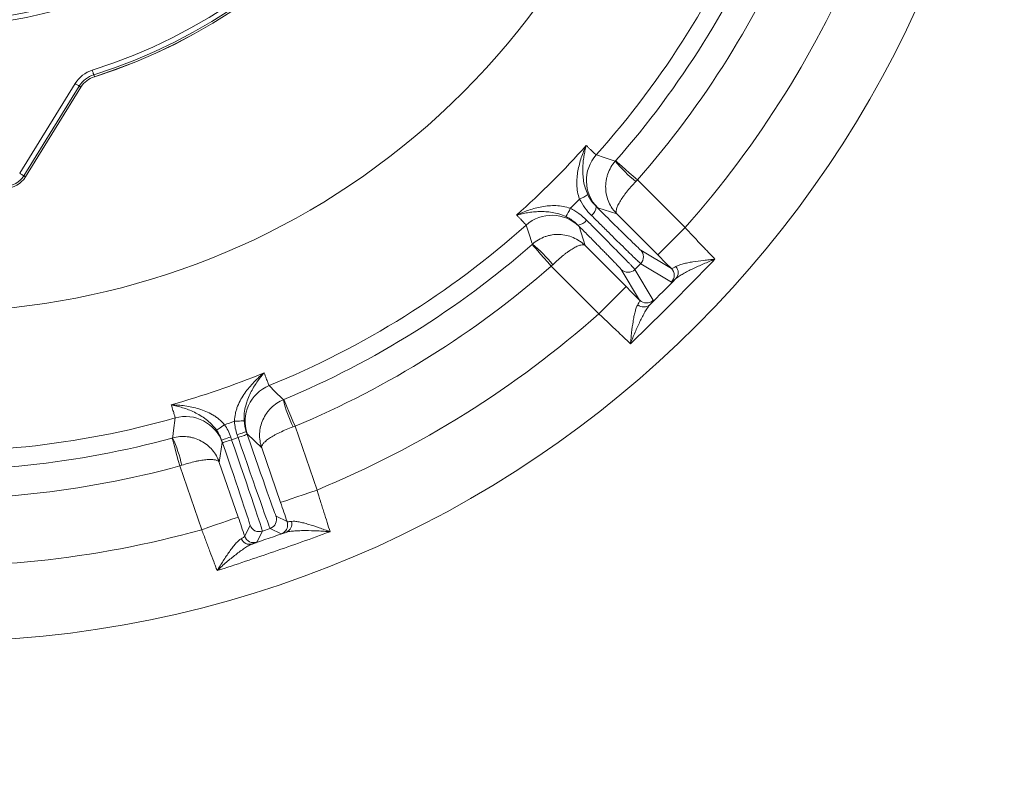
# Model space of a CAD drawing. Extents: x -6515 to -3973, y -1308 to 1953.
# Drawn here: x -5939 to -5735, y -942 to -785 of the extents above; entities that cross this region are included whole.
import ezdxf

# ---------------------------------------------------------------- set-up
doc = ezdxf.new("R2010")
doc.units = 0
doc.header["$LTSCALE"] = 5
doc.layers.add('LAYER14', color=30, linetype='Continuous')
doc.styles.add('Brunner 2014', font='arial.ttf', dxfattribs={"height": 35})
doc.dimstyles.new('Brunner 2014', dxfattribs={"dimscale": 5, "dimtxt": 35, "dimasz": 5, "dimexe": 3.175, "dimexo": 0, "dimgap": 0.762, "dimtad": 1, "dimdec": 0, "dimrnd": 1e-08, "dimtxsty": 'Brunner 2014', "dimcen": 0.09, "dimdle": 10, "dimclrd": 7, "dimclre": 7, "dimclrt": 7, "dimadec": 1, "dimazin": 2, "dimtfac": 0.666667, "dimtdec": 0, "dimtmove": 0, "dimatfit": 3, "dimldrblk": 'Filled-1', "dimfxl": 1, "dimtolj": 1, "dimlwd": 5, "dimlwe": 5, "dimarcsym": 0})

# ---------------------------------------------------------------- blocks, each defined once
blk = doc.blocks.new('*D149')
at = {"layer": 'Defpoints', "color": 0, "lineweight": 5, "transparency": 16777216}
for p in [(-5776.96, -345.53), (-5570.26, -1079.48), (-5354.85, -1079.48)]:
    blk.add_point(p, dxfattribs=at)
at = {"layer": 'LAYER14', "color": 7, "linetype": 'Continuous', "lineweight": 5, "transparency": 16777216}
for p, q in [((-5776.96, -345.53), (-5338.97, -345.53)), ((-5354.85, -370.53), (-5354.85, -1054.48)), ((-5570.26, -1079.48), (-5338.97, -1079.48))]:
    blk.add_line(p, q, dxfattribs=at)
at = {"layer": 'LAYER14', "color": 7, "lineweight": 5, "transparency": 16777216}
for points in [[(-5359.01, -370.53), (-5350.68, -370.53), (-5354.85, -345.53)], [(-5359.01, -1054.48), (-5350.68, -1054.48), (-5354.85, -1079.48)]]:
    blk.add_solid(points, dxfattribs=at)
at = {"layer": 'LAYER14', "color": 7, "lineweight": 9, "transparency": 16777216, "insert": (-5394.42, -712.5), "char_height": 35, "attachment_point": 2, "rotation": 90, "style": 'Brunner 2014'}
blk.add_mtext('\\A1;734', dxfattribs=at)
blk = doc.blocks.new('Filled-1')
at = {"color": 0}
for p, q in [((0, 0), (-1, 0.1667)), ((-1, 0.1667), (-1, -0.1667)), ((-1, 0), (0, 0)), ((-1, -0.1667), (0, 0))]:
    blk.add_line(p, q, dxfattribs=at)
at = {"color": 0, "flags": 128}
blk.add_lwpolyline([(-1, -0.1667), (0, 0), (-1, 0.1667), (-1, -0.1667)], dxfattribs=at)
at = {"color": 0}
blk.add_solid([(-1, -0.1667), (0, 0), (-1, 0.1667), (-1, -0.1667)], dxfattribs=at)
blk = doc.blocks.new('*D150')
at = {"layer": 'Defpoints', "color": 0, "lineweight": 5, "transparency": 16777216}
for p in [(-6301.83, -878.35), (-5567.26, -1076.48), (-5567.26, -1292.51)]:
    blk.add_point(p, dxfattribs=at)
at = {"layer": 'LAYER14', "color": 7, "linetype": 'Continuous', "lineweight": 5, "transparency": 16777216}
for p, q in [((-6301.83, -878.35), (-6301.83, -1308.38)), ((-5567.26, -1076.48), (-5567.26, -1308.38)), ((-6276.83, -1292.51), (-5592.26, -1292.51))]:
    blk.add_line(p, q, dxfattribs=at)
at = {"layer": 'LAYER14', "color": 7, "lineweight": 5, "transparency": 16777216}
for points in [[(-6276.83, -1288.34), (-6276.83, -1296.67), (-6301.83, -1292.51)], [(-5592.26, -1288.34), (-5592.26, -1296.67), (-5567.26, -1292.51)]]:
    blk.add_solid(points, dxfattribs=at)
at = {"layer": 'LAYER14', "color": 7, "lineweight": 9, "transparency": 16777216, "insert": (-5934.55, -1252.93), "char_height": 35, "attachment_point": 2, "style": 'Brunner 2014'}
blk.add_mtext('\\A1;735', dxfattribs=at)

msp = doc.modelspace()

# ---------------------------------------------------------------- linework, layer by layer
at = {"color": 7, "linetype": 'Continuous', "lineweight": 9}
for p, q in [((-5923.38, -797.2), (-5923.51, -796.8)), ((-5938.87, -817.24), (-5927.38, -798.63)), ((-5926.53, -799.15), (-5938.02, -817.76)), ((-5937.66, -817.98), (-5926.17, -799.37)), ((-5937.66, -817.98), (-5926.17, -799.37)), ((-5926.17, -799.37), (-5926.53, -799.15)), ((-5926.17, -799.37), (-5926.17, -799.37)), ((-5937.66, -817.98), (-5938.02, -817.76)), ((-5937.66, -817.98), (-5937.66, -817.98)), ((-5810.76, -818.61), (-5800.86, -828.51)), ((-5815.02, -825.66), (-5818.98, -824.39)), ((-5806.52, -834.16), (-5815.02, -825.66)), ((-5822.86, -828.28), (-5821.6, -832.23)), ((-5806.52, -834.16), (-5800.86, -828.51)), ((-5821.6, -832.23), (-5813.09, -840.74)), ((-5810.07, -833.15), (-5803.71, -836.97)), ((-5818.75, -846.39), (-5828.65, -836.5)), ((-5810.29, -843.55), (-5814.1, -837.18)), ((-5811.28, -837.18), (-5807.46, -843.55)), ((-5803.71, -839.8), (-5810.07, -835.98)), ((-5818.75, -846.39), (-5813.09, -840.74)), ((-5881.76, -869.68), (-5877.2, -882.92)), ((-5895.1, -871.93), (-5894.91, -872.49)), ((-5893.58, -872.03), (-5893.77, -871.48)), ((-5891.88, -870.82), (-5891.69, -871.38)), ((-5888.68, -874.15), (-5891.68, -871.28)), ((-5896.87, -873.07), (-5897.47, -877.18)), ((-5896.8, -873.14), (-5896.99, -872.58)), ((-5894.91, -872.49), (-5893.58, -872.03)), ((-5884.76, -885.52), (-5888.68, -874.15)), ((-5901.12, -891.15), (-5905.67, -877.92)), ((-5897.47, -877.18), (-5893.55, -888.55)), ((-5892.2, -892.49), (-5891.09, -890.21)), ((-5885.68, -888.35), (-5883.4, -889.46)), ((-5888.54, -891.45), (-5889.66, -893.73)), ((-5886.92, -890.89), (-5888.54, -891.45)), ((-5884.64, -892.01), (-5886.92, -890.89))]:
    msp.add_line(p, q, dxfattribs=at)
at = {"color": 7, "linetype": 'Continuous', "lineweight": 9, "flags": 128}
for points in [[(-5923.81, -795.85), (-5923.75, -796.03), (-5923.7, -796.21), (-5923.65, -796.37), (-5923.6, -796.51), (-5923.56, -796.63), (-5923.53, -796.72), (-5923.52, -796.78), (-5923.51, -796.8)], [(-5927.38, -798.63), (-5927.22, -798.73), (-5927.06, -798.82), (-5926.92, -798.91), (-5926.79, -798.99), (-5926.69, -799.05), (-5926.61, -799.1), (-5926.55, -799.14), (-5926.53, -799.15)], [(-5819.28, -813.4), (-5819, -813.5), (-5817.85, -813.89), (-5815.34, -814.74)], [(-5815.27, -814.65), (-5815.17, -814.74), (-5814.9, -814.97), (-5814.48, -815.34), (-5813.92, -815.84), (-5813.24, -816.43), (-5812.47, -817.11), (-5811.63, -817.85), (-5810.76, -818.61)], [(-5938.87, -817.24), (-5938.71, -817.34), (-5938.55, -817.43), (-5938.41, -817.52), (-5938.28, -817.6), (-5938.18, -817.67), (-5938.1, -817.72), (-5938.04, -817.75), (-5938.02, -817.76)], [(-5832.52, -831.92), (-5832.62, -831.63), (-5833, -830.48), (-5833.85, -827.97)], [(-5828.65, -836.5), (-5829.41, -835.63), (-5830.14, -834.79), (-5830.82, -834.02), (-5831.42, -833.34), (-5831.91, -832.77), (-5832.28, -832.35), (-5832.51, -832.09), (-5832.6, -831.99)], [(-5887.14, -861.27), (-5886.92, -861.48), (-5886.06, -862.34), (-5884.17, -864.19)], [(-5884.07, -864.15), (-5884.02, -864.27), (-5883.89, -864.6), (-5883.67, -865.12), (-5883.38, -865.81), (-5883.03, -866.64), (-5882.63, -867.59), (-5882.2, -868.62), (-5881.76, -869.68)], [(-5907.15, -872.1), (-5907.11, -871.8), (-5906.95, -870.6), (-5906.62, -867.98)], [(-5896.4, -869.38), (-5896.71, -869.59), (-5897.01, -869.8), (-5897.28, -869.99), (-5897.53, -870.17), (-5897.73, -870.31), (-5897.89, -870.42), (-5897.99, -870.49), (-5898.04, -870.52)], [(-5894.32, -868.66), (-5893.95, -868.64), (-5893.58, -868.62), (-5893.25, -868.61), (-5892.95, -868.59), (-5892.7, -868.58), (-5892.51, -868.57), (-5892.38, -868.56), (-5892.33, -868.56)], [(-5895.1, -871.93), (-5895.47, -872.06), (-5895.82, -872.18), (-5896.15, -872.29), (-5896.43, -872.39), (-5896.67, -872.47), (-5896.84, -872.53), (-5896.95, -872.57), (-5896.99, -872.58)], [(-5893.77, -871.48), (-5893.41, -871.35), (-5893.05, -871.23), (-5892.73, -871.12), (-5892.44, -871.02), (-5892.21, -870.94), (-5892.03, -870.88), (-5891.92, -870.84), (-5891.88, -870.82)], [(-5893.58, -872.03), (-5893.22, -871.91), (-5892.86, -871.79), (-5892.54, -871.67), (-5892.25, -871.58), (-5892.02, -871.5), (-5891.84, -871.43), (-5891.73, -871.4), (-5891.69, -871.38)], [(-5905.67, -877.92), (-5905.98, -876.8), (-5906.27, -875.73), (-5906.54, -874.73), (-5906.78, -873.86), (-5906.98, -873.14), (-5907.12, -872.6), (-5907.22, -872.26), (-5907.25, -872.13)], [(-5894.91, -872.49), (-5895.27, -872.62), (-5895.63, -872.74), (-5895.95, -872.85), (-5896.24, -872.95), (-5896.47, -873.03), (-5896.65, -873.09), (-5896.76, -873.13), (-5896.8, -873.14)], [(-5884.76, -885.52), (-5884.61, -885.47), (-5884.17, -885.32), (-5883.47, -885.07), (-5882.53, -884.75), (-5881.38, -884.36), (-5880.08, -883.91), (-5878.67, -883.42), (-5877.2, -882.92)], [(-5893.55, -888.55), (-5893.71, -888.6), (-5894.15, -888.75), (-5894.85, -888.99), (-5895.79, -889.32), (-5896.93, -889.71), (-5898.24, -890.16), (-5899.65, -890.65), (-5901.12, -891.15)], [(-5883.3, -890.22), (-5883.31, -889.85), (-5883.4, -889.46)]]:
    msp.add_lwpolyline(points, dxfattribs=at)
at = {"color": 7, "linetype": 'Continuous', "lineweight": 9}
for radius in [224, 96.47, 95.47]:
    msp.add_circle((-5956.87, -690.39), radius, dxfattribs=at)
for centre, radius, start, end in [((-5956.87, -690.39), 155.57, 159.8448, 110.1552), ((-5956.87, -690.39), 111.53, 287.4063, 72.5937), ((-5956.87, -690.39), 111.94, 287.4063, 72.5937), ((-5956.87, -690.39), 110.53, 287.4063, 72.5937), ((-5956.87, -690.39), 111.95, 287.4063, 0), ((-5956.87, -690.39), 184.56, 318.1996, 337.8004), ((-5956.87, -690.39), 188.4, 318.7302, 337.2698), ((-5956.87, -690.39), 194.4, 318.7302, 337.2698), ((-5956.87, -690.39), 208.36, 318.4798, 337.5202), ((-5921.87, -802.03), 6.47, 107.4063, 148.3075), ((-5921.87, -802.03), 5.47, 107.4063, 148.3075), ((-5921.87, -802.03), 5.06, 107.4063, 148.3075), ((-5813.32, -818.74), 8, 138.2055, 224.9872), ((-5793.59, -796.88), 28.14, 219.386, 231.5972), ((-5941.87, -815.39), 4.53, 270, 328.3075), ((-5941.87, -815.39), 4.94, 270, 328.3075), ((-5825.71, -815.19), 7.96, 291.7411, 305.7714), ((-5832.07, -821.55), 7.96, 324.2286, 338.2589), ((-5821.55, -824.07), 2.27, 303.5956, 358.0917), ((-5828.52, -833.94), 8, 45.0128, 131.7945), ((-5823.19, -825.7), 2.27, 271.9083, 326.4044), ((-5956.87, -690.39), 184.56, 292.1996, 311.8004), ((-5956.87, -690.39), 188.4, 292.7302, 311.2698), ((-5850.38, -853.67), 28.14, 38.4028, 50.614), ((-5811.49, -834.56), 2, 315.004, 44.9632), ((-5956.87, -690.39), 194.4, 292.7302, 311.2698), ((-5812.69, -835.77), 2, 225.0368, 314.996), ((-5805.12, -838.38), 2, 315.004, 44.9633), ((-5804.2, -837.84), 1.91, 319.1434, 41.3101), ((-5809.42, -843.05), 1.91, 228.6899, 310.8566), ((-5808.87, -842.13), 2, 225.0367, 314.996), ((-5956.87, -690.39), 208.36, 292.4798, 311.5202), ((-5956.87, -690.39), 181.72, 285.7795, 292.2205), ((-5884.11, -868.68), 8, 112.2057, 198.987), ((-5856.8, -857.68), 28.14, 193.3858, 205.5973), ((-5904.44, -875.67), 8, 19.0129, 105.7945), ((-5956.87, -690.39), 184.56, 266.1996, 285.8004), ((-5956.87, -690.39), 188.93, 288.6664, 289.3336), ((-5956.87, -690.39), 188.4, 266.7302, 285.2698), ((-5932.73, -883.83), 28.14, 12.4028, 24.614), ((-5956.87, -690.39), 194.4, 266.7302, 285.2698), ((-5889.19, -889.56), 2, 199.005, 288.995), ((-5887.58, -889), 2, 289.0043, 18.9954), ((-5885.29, -890.12), 2, 288.9986, 356.947), ((-5884.33, -889.94), 1.89, 292.0575, 16.0149), ((-5956.87, -690.39), 208.36, 266.4798, 285.5202), ((-5891.17, -892.3), 1.89, 201.9852, 285.9428), ((-5890.31, -891.84), 2, 199.0048, 288.9951)]:
    msp.add_arc(centre, radius, start, end, dxfattribs=at)
for centre, major_axis, ratio, start_param, end_param in [((-5891.54, -871.33), (5.86, -17.02), 0.008727, 4.712389, 6.274459), ((-5896.95, -873.19), (5.86, -17.02), 0.008727, 0.008727, 1.570796), ((-5895.06, -872.54), (6.51, -18.91), 0.007854, 0.008727, 1.570796), ((-5893.43, -871.98), (6.51, -18.91), 0.007854, 4.712389, 6.274459)]:
    msp.add_ellipse(centre, major_axis=major_axis, ratio=ratio, start_param=start_param, end_param=end_param, dxfattribs=at)
for points in [[(-5835.8, -825.9), (-5830.72, -821.36), (-5825.9, -816.54), (-5821.36, -811.46)], [(-5815.34, -814.74), (-5815.32, -814.71), (-5815.29, -814.68), (-5815.27, -814.65)], [(-5810.76, -818.61), (-5810.86, -818.72), (-5810.97, -818.83), (-5811.07, -818.93)], [(-5822.76, -822.58), (-5823.39, -823.23), (-5824.03, -823.86), (-5824.67, -824.5)], [(-5818.98, -824.39), (-5819.01, -824.38), (-5819.11, -824.3), (-5819.28, -824.14)], [(-5823.11, -827.97), (-5822.96, -828.15), (-5822.87, -828.25), (-5822.86, -828.28)], [(-5832.6, -831.99), (-5832.57, -831.96), (-5832.55, -831.94), (-5832.52, -831.92)], [(-5803.71, -836.97), (-5804.64, -836.05), (-5805.57, -835.11), (-5806.52, -834.16)], [(-5828.65, -836.5), (-5828.54, -836.39), (-5828.43, -836.29), (-5828.32, -836.19)], [(-5808.17, -844.49), (-5806.37, -842.69), (-5804.57, -840.89), (-5802.76, -839.08)], [(-5813.09, -840.74), (-5812.14, -841.68), (-5811.21, -842.62), (-5810.29, -843.55)], [(-5884.17, -864.19), (-5884.14, -864.18), (-5884.11, -864.16), (-5884.07, -864.15)], [(-5896.4, -869.38), (-5895.85, -870.17), (-5895.41, -871.02), (-5895.1, -871.93)], [(-5893.77, -871.48), (-5894.09, -870.56), (-5894.27, -869.63), (-5894.32, -868.66)], [(-5892.33, -868.56), (-5892.28, -869.33), (-5892.14, -870.09), (-5891.88, -870.82)], [(-5881.76, -869.68), (-5881.9, -869.74), (-5882.04, -869.79), (-5882.18, -869.84)], [(-5896.99, -872.58), (-5897.24, -871.85), (-5897.59, -871.16), (-5898.04, -870.52)], [(-5891.68, -871.28), (-5891.7, -871.25), (-5891.77, -871.1), (-5891.88, -870.82)], [(-5907.25, -872.13), (-5907.22, -872.12), (-5907.18, -872.11), (-5907.15, -872.1)], [(-5896.99, -872.58), (-5896.91, -872.87), (-5896.87, -873.03), (-5896.87, -873.07)], [(-5905.25, -877.78), (-5905.39, -877.83), (-5905.53, -877.87), (-5905.67, -877.92)], [(-5883.4, -889.46), (-5883.85, -888.17), (-5884.31, -886.85), (-5884.76, -885.52)], [(-5893.55, -888.55), (-5893.09, -889.88), (-5892.64, -891.19), (-5892.2, -892.49)], [(-5890.65, -894.12), (-5888.31, -893.31), (-5885.96, -892.5), (-5883.62, -891.7)]]:
    msp.add_open_spline(points, degree=3, dxfattribs=at)
for points, knots in [([(-5822.76, -822.58), (-5822.94, -822.09), (-5823.07, -821.6), (-5823.24, -820.6), (-5823.29, -820.1), (-5823.33, -819.1), (-5823.31, -818.62), (-5823.23, -817.65), (-5823.17, -817.18), (-5823, -816.24), (-5822.9, -815.78), (-5822.66, -814.87), (-5822.53, -814.43), (-5822.24, -813.55), (-5822.07, -813.12), (-5821.82, -812.49), (-5821.73, -812.28), (-5821.55, -811.87), (-5821.45, -811.66), (-5821.36, -811.46)], [0, 0, 0, 0, 0.125, 0.125, 0.25, 0.25, 0.375, 0.375, 0.5, 0.5, 0.625, 0.625, 0.75, 0.75, 0.875, 0.875, 0.9375, 0.9375, 1, 1, 1, 1]), ([(-5821.05, -821.65), (-5821.27, -821.18), (-5821.44, -820.71), (-5821.72, -819.78), (-5821.83, -819.31), (-5821.98, -818.38), (-5822.03, -817.93), (-5822.08, -817.05), (-5822.09, -816.62), (-5822.07, -815.77), (-5822.04, -815.35), (-5821.96, -814.53), (-5821.91, -814.13), (-5821.79, -813.34), (-5821.71, -812.95), (-5821.59, -812.39), (-5821.55, -812.2), (-5821.46, -811.83), (-5821.41, -811.64), (-5821.36, -811.46)], [0, 0, 0, 0, 0.125, 0.125, 0.25, 0.25, 0.375, 0.375, 0.5, 0.5, 0.625, 0.625, 0.75, 0.75, 0.875, 0.875, 0.9375, 0.9375, 1, 1, 1, 1]), ([(-5821.36, -811.46), (-5821.2, -811.62), (-5821.04, -811.77), (-5820.76, -812.05), (-5820.62, -812.18), (-5820.25, -812.54), (-5820.04, -812.74), (-5819.52, -813.23), (-5819.32, -813.4), (-5819.28, -813.4)], [0, 0, 0, 0, 0.125, 0.125, 0.25, 0.25, 0.5, 0.5, 1, 1, 1, 1]), ([(-5815.34, -814.74), (-5815.68, -815.12), (-5815.98, -815.53), (-5816.49, -816.41), (-5816.71, -816.88), (-5816.96, -817.59), (-5817.04, -817.83), (-5817.16, -818.33), (-5817.21, -818.58), (-5817.32, -819.32), (-5817.35, -819.82), (-5817.32, -820.82), (-5817.25, -821.32), (-5817.03, -822.29), (-5816.88, -822.76), (-5816.49, -823.67), (-5816.24, -824.11), (-5815.83, -824.72), (-5815.68, -824.92), (-5815.36, -825.3), (-5815.2, -825.49), (-5815.02, -825.66)], [0, 0, 0, 0, 0.125, 0.125, 0.25, 0.25, 0.3125, 0.3125, 0.375, 0.375, 0.5, 0.5, 0.625, 0.625, 0.75, 0.75, 0.875, 0.875, 0.9375, 0.9375, 1, 1, 1, 1]), ([(-5811.07, -818.93), (-5811.43, -819.3), (-5811.77, -819.67), (-5812.42, -820.41), (-5812.73, -820.78), (-5813.16, -821.33), (-5813.3, -821.51), (-5813.56, -821.86), (-5813.69, -822.04), (-5814.04, -822.55), (-5814.25, -822.87), (-5814.61, -823.48), (-5814.76, -823.77), (-5814.99, -824.3), (-5815.07, -824.53), (-5815.17, -824.96), (-5815.19, -825.14), (-5815.17, -825.37), (-5815.15, -825.44), (-5815.1, -825.56), (-5815.06, -825.62), (-5815.02, -825.66)], [0, 0, 0, 0, 0.125, 0.125, 0.25, 0.25, 0.3125, 0.3125, 0.375, 0.375, 0.5, 0.5, 0.625, 0.625, 0.75, 0.75, 0.875, 0.875, 0.9375, 0.9375, 1, 1, 1, 1]), ([(-5820.3, -825.96), (-5820.78, -825.47), (-5821.24, -824.95), (-5822.07, -823.82), (-5822.44, -823.22), (-5822.76, -822.58)], [0, 0, 0, 0, 0.5, 0.5, 1, 1, 1, 1]), ([(-5821.05, -821.65), (-5820.83, -822.13), (-5820.56, -822.58), (-5819.97, -823.41), (-5819.64, -823.79), (-5819.28, -824.14)], [0, 0, 0, 0, 0.5, 0.5, 1, 1, 1, 1]), ([(-5824.67, -824.5), (-5825.16, -824.32), (-5825.66, -824.19), (-5826.65, -824.01), (-5827.15, -823.96), (-5828.15, -823.93), (-5828.64, -823.94), (-5829.6, -824.02), (-5830.08, -824.09), (-5831.01, -824.25), (-5831.47, -824.36), (-5832.38, -824.59), (-5832.83, -824.73), (-5833.7, -825.02), (-5834.13, -825.18), (-5834.77, -825.44), (-5834.98, -825.53), (-5835.39, -825.71), (-5835.6, -825.8), (-5835.8, -825.9)], [0, 0, 0, 0, 0.125, 0.125, 0.25, 0.25, 0.375, 0.375, 0.5, 0.5, 0.625, 0.625, 0.75, 0.75, 0.875, 0.875, 0.9375, 0.9375, 1, 1, 1, 1]), ([(-5824.67, -824.5), (-5824.35, -824.66), (-5824.04, -824.83), (-5823.44, -825.21), (-5823.15, -825.4), (-5822.3, -826.02), (-5821.78, -826.47), (-5821.3, -826.96)], [0, 0, 0, 0, 0.25, 0.25, 0.5, 0.5, 1, 1, 1, 1]), ([(-5819.28, -824.14), (-5818.64, -824.78), (-5818.02, -825.4), (-5816.83, -826.58), (-5816.25, -827.15), (-5815.42, -827.97), (-5815.15, -828.24), (-5814.63, -828.75), (-5814.38, -829), (-5813.66, -829.71), (-5813.21, -830.15), (-5812.59, -830.75), (-5812.4, -830.94), (-5812.03, -831.3), (-5811.85, -831.47), (-5811.37, -831.94), (-5811.09, -832.21), (-5810.63, -832.65), (-5810.45, -832.82), (-5810.18, -833.06), (-5810.1, -833.13), (-5810.07, -833.15)], [0, 0, 0, 0, 0.125, 0.125, 0.25, 0.25, 0.3125, 0.3125, 0.375, 0.375, 0.5, 0.5, 0.5625, 0.5625, 0.625, 0.625, 0.75, 0.75, 0.875, 0.875, 1, 1, 1, 1]), ([(-5825.61, -826.2), (-5826.08, -825.98), (-5826.55, -825.81), (-5827.48, -825.53), (-5827.95, -825.43), (-5828.87, -825.28), (-5829.32, -825.23), (-5830.21, -825.17), (-5830.64, -825.17), (-5831.49, -825.19), (-5831.91, -825.21), (-5832.73, -825.29), (-5833.13, -825.34), (-5833.92, -825.47), (-5834.3, -825.54), (-5834.87, -825.67), (-5835.06, -825.71), (-5835.43, -825.8), (-5835.61, -825.85), (-5835.8, -825.9)], [0, 0, 0, 0, 0.125, 0.125, 0.25, 0.25, 0.375, 0.375, 0.5, 0.5, 0.625, 0.625, 0.75, 0.75, 0.875, 0.875, 0.9375, 0.9375, 1, 1, 1, 1]), ([(-5833.85, -827.97), (-5833.86, -827.93), (-5834.03, -827.74), (-5834.52, -827.22), (-5834.72, -827.01), (-5835.08, -826.63), (-5835.21, -826.5), (-5835.49, -826.21), (-5835.64, -826.06), (-5835.8, -825.9)], [0, 0, 0, 0, 0.5, 0.5, 0.75, 0.75, 0.875, 0.875, 1, 1, 1, 1]), ([(-5823.11, -827.97), (-5823.46, -827.62), (-5823.84, -827.29), (-5824.47, -826.85), (-5824.68, -826.71), (-5825.13, -826.44), (-5825.37, -826.32), (-5825.61, -826.2)], [0, 0, 0, 0, 0.5, 0.5, 0.75, 0.75, 1, 1, 1, 1]), ([(-5821.3, -826.96), (-5820.59, -827.67), (-5819.9, -828.36), (-5818.58, -829.7), (-5817.93, -830.35), (-5816.73, -831.56), (-5816.16, -832.14), (-5815.37, -832.94), (-5815.11, -833.2), (-5814.62, -833.7), (-5814.39, -833.94), (-5813.72, -834.62), (-5813.32, -835.03), (-5812.8, -835.57), (-5812.64, -835.73), (-5812.34, -836.04), (-5812.2, -836.18), (-5811.83, -836.57), (-5811.64, -836.77), (-5811.44, -836.99), (-5811.39, -837.05), (-5811.31, -837.14), (-5811.29, -837.17), (-5811.28, -837.18)], [0, 0, 0, 0, 0.125, 0.125, 0.25, 0.25, 0.375, 0.375, 0.4375, 0.4375, 0.5, 0.5, 0.625, 0.625, 0.6875, 0.6875, 0.75, 0.75, 0.875, 0.875, 0.9375, 0.9375, 1, 1, 1, 1]), ([(-5810.07, -835.98), (-5810.1, -835.96), (-5810.19, -835.88), (-5810.48, -835.61), (-5810.69, -835.42), (-5811.2, -834.93), (-5811.51, -834.63), (-5812.04, -834.11), (-5812.24, -833.92), (-5812.65, -833.52), (-5812.86, -833.31), (-5813.55, -832.64), (-5814.04, -832.15), (-5814.85, -831.36), (-5815.12, -831.09), (-5815.7, -830.52), (-5816, -830.22), (-5816.92, -829.31), (-5817.56, -828.68), (-5818.56, -827.69), (-5818.9, -827.35), (-5819.59, -826.67), (-5819.94, -826.31), (-5820.3, -825.96)], [0, 0, 0, 0, 0.125, 0.125, 0.25, 0.25, 0.375, 0.375, 0.4375, 0.4375, 0.5, 0.5, 0.625, 0.625, 0.6875, 0.6875, 0.75, 0.75, 0.875, 0.875, 0.9375, 0.9375, 1, 1, 1, 1]), ([(-5814.1, -837.18), (-5814.12, -837.16), (-5814.19, -837.07), (-5814.43, -836.81), (-5814.6, -836.63), (-5814.93, -836.29), (-5815.05, -836.16), (-5815.32, -835.88), (-5815.47, -835.73), (-5815.93, -835.25), (-5816.29, -834.88), (-5816.89, -834.26), (-5817.1, -834.05), (-5817.55, -833.6), (-5817.78, -833.36), (-5818.49, -832.64), (-5819, -832.12), (-5820.08, -831.02), (-5820.66, -830.44), (-5821.85, -829.24), (-5822.47, -828.61), (-5823.11, -827.97)], [0, 0, 0, 0, 0.125, 0.125, 0.25, 0.25, 0.3125, 0.3125, 0.375, 0.375, 0.5, 0.5, 0.5625, 0.5625, 0.625, 0.625, 0.75, 0.75, 0.875, 0.875, 1, 1, 1, 1]), ([(-5800.86, -828.51), (-5800.3, -829.11), (-5799.75, -829.7), (-5798.66, -830.86), (-5798.12, -831.43), (-5797.05, -832.56), (-5796.54, -833.09), (-5795.57, -834.11), (-5795.1, -834.6), (-5794.66, -835.06)], [0, 0, 0, 0, 0.25, 0.25, 0.5, 0.5, 0.75, 0.75, 1, 1, 1, 1]), ([(-5832.52, -831.92), (-5832.14, -831.58), (-5831.72, -831.28), (-5830.85, -830.76), (-5830.38, -830.55), (-5829.66, -830.29), (-5829.42, -830.22), (-5828.93, -830.1), (-5828.68, -830.05), (-5827.93, -829.93), (-5827.43, -829.9), (-5826.44, -829.94), (-5825.94, -830), (-5824.97, -830.22), (-5824.5, -830.38), (-5823.59, -830.77), (-5823.15, -831.01), (-5822.53, -831.43), (-5822.34, -831.58), (-5821.95, -831.89), (-5821.77, -832.06), (-5821.6, -832.23)], [0, 0, 0, 0, 0.125, 0.125, 0.25, 0.25, 0.3125, 0.3125, 0.375, 0.375, 0.5, 0.5, 0.625, 0.625, 0.75, 0.75, 0.875, 0.875, 0.9375, 0.9375, 1, 1, 1, 1]), ([(-5828.32, -836.19), (-5827.96, -835.83), (-5827.59, -835.49), (-5826.84, -834.84), (-5826.47, -834.52), (-5825.93, -834.09), (-5825.75, -833.96), (-5825.4, -833.69), (-5825.22, -833.57), (-5824.71, -833.21), (-5824.39, -833.01), (-5823.77, -832.65), (-5823.48, -832.5), (-5822.96, -832.27), (-5822.72, -832.18), (-5822.3, -832.08), (-5822.11, -832.07), (-5821.88, -832.09), (-5821.81, -832.11), (-5821.69, -832.16), (-5821.64, -832.19), (-5821.6, -832.23)], [0, 0, 0, 0, 0.125, 0.125, 0.25, 0.25, 0.3125, 0.3125, 0.375, 0.375, 0.5, 0.5, 0.625, 0.625, 0.75, 0.75, 0.875, 0.875, 0.9375, 0.9375, 1, 1, 1, 1]), ([(-5794.66, -835.06), (-5797.53, -838.03), (-5800.43, -840.98), (-5806.27, -846.83), (-5809.22, -849.73), (-5812.2, -852.59)], [0, 0, 0, 0, 0.5, 0.5, 1, 1, 1, 1]), ([(-5802.77, -836.58), (-5802.59, -836.46), (-5802.37, -836.36), (-5801.86, -836.18), (-5801.58, -836.09), (-5800.97, -835.93), (-5800.64, -835.86), (-5799.96, -835.73), (-5799.61, -835.66), (-5798.53, -835.49), (-5797.78, -835.39), (-5796.62, -835.26), (-5796.24, -835.21), (-5795.65, -835.15), (-5795.45, -835.13), (-5795.06, -835.09), (-5794.86, -835.08), (-5794.66, -835.06)], [0, 0, 0, 0, 0.125, 0.125, 0.25, 0.25, 0.375, 0.375, 0.5, 0.5, 0.75, 0.75, 0.875, 0.875, 0.9375, 0.9375, 1, 1, 1, 1]), ([(-5802.76, -839.08), (-5802.57, -838.91), (-5802.34, -838.74), (-5801.84, -838.41), (-5801.56, -838.24), (-5800.95, -837.89), (-5800.63, -837.72), (-5799.96, -837.38), (-5799.62, -837.2), (-5798.55, -836.69), (-5797.81, -836.36), (-5796.65, -835.86), (-5796.26, -835.7), (-5795.67, -835.45), (-5795.47, -835.37), (-5795.07, -835.21), (-5794.86, -835.13), (-5794.66, -835.06)], [0, 0, 0, 0, 0.125, 0.125, 0.25, 0.25, 0.375, 0.375, 0.5, 0.5, 0.75, 0.75, 0.875, 0.875, 0.9375, 0.9375, 1, 1, 1, 1]), ([(-5810.07, -835.98), (-5810.27, -836.18), (-5810.47, -836.38), (-5810.67, -836.58), (-5810.88, -836.78), (-5811.08, -836.98), (-5811.28, -837.18)], [0.001999483, 0.001999483, 0.001999483, 0.001999483, 0.002851068, 0.002851068, 0.002851068, 0.003702654, 0.003702654, 0.003702654, 0.003702654]), ([(-5803.71, -836.97), (-5803.66, -837.01), (-5803.56, -836.99), (-5803.25, -836.86), (-5803.03, -836.74), (-5802.77, -836.58)], [0, 0, 0, 0, 0.5, 0.5, 1, 1, 1, 1]), ([(-5802.76, -839.08), (-5803.05, -839.33), (-5803.27, -839.52), (-5803.59, -839.76), (-5803.68, -839.81), (-5803.71, -839.8)], [0, 0, 0, 0, 0.5, 0.5, 1, 1, 1, 1]), ([(-5810.68, -844.48), (-5810.79, -844.67), (-5810.89, -844.89), (-5811.08, -845.39), (-5811.16, -845.68), (-5811.32, -846.29), (-5811.4, -846.62), (-5811.53, -847.3), (-5811.59, -847.65), (-5811.77, -848.73), (-5811.86, -849.48), (-5812, -850.63), (-5812.04, -851.02), (-5812.1, -851.61), (-5812.12, -851.8), (-5812.16, -852.2), (-5812.18, -852.4), (-5812.2, -852.59)], [0, 0, 0, 0, 0.125, 0.125, 0.25, 0.25, 0.375, 0.375, 0.5, 0.5, 0.75, 0.75, 0.875, 0.875, 0.9375, 0.9375, 1, 1, 1, 1]), ([(-5808.17, -844.49), (-5808.34, -844.68), (-5808.51, -844.91), (-5808.85, -845.42), (-5809.02, -845.7), (-5809.36, -846.3), (-5809.54, -846.63), (-5809.88, -847.29), (-5810.05, -847.64), (-5810.56, -848.7), (-5810.9, -849.45), (-5811.4, -850.6), (-5811.56, -850.99), (-5811.8, -851.59), (-5811.88, -851.79), (-5812.04, -852.19), (-5812.12, -852.39), (-5812.2, -852.59)], [0, 0, 0, 0, 0.125, 0.125, 0.25, 0.25, 0.375, 0.375, 0.5, 0.5, 0.75, 0.75, 0.875, 0.875, 0.9375, 0.9375, 1, 1, 1, 1]), ([(-5810.68, -844.48), (-5810.51, -844.22), (-5810.4, -844.01), (-5810.27, -843.7), (-5810.25, -843.59), (-5810.29, -843.55)], [0, 0, 0, 0, 0.5, 0.5, 1, 1, 1, 1]), ([(-5807.46, -843.55), (-5807.44, -843.57), (-5807.5, -843.67), (-5807.74, -843.99), (-5807.92, -844.21), (-5808.17, -844.49)], [0, 0, 0, 0, 0.5, 0.5, 1, 1, 1, 1]), ([(-5812.2, -852.59), (-5812.65, -852.15), (-5813.14, -851.69), (-5814.16, -850.72), (-5814.69, -850.21), (-5815.54, -849.41), (-5815.82, -849.14), (-5816.39, -848.6), (-5816.68, -848.33), (-5817.56, -847.51), (-5818.15, -846.95), (-5818.75, -846.39)], [0, 0, 0, 0, 0.25, 0.25, 0.5, 0.5, 0.625, 0.625, 0.75, 0.75, 1, 1, 1, 1]), ([(-5894.32, -868.66), (-5894.31, -868.11), (-5894.24, -867.57), (-5894.07, -866.78), (-5894, -866.53), (-5893.85, -866.01), (-5893.76, -865.76), (-5893.47, -865.03), (-5893.24, -864.56), (-5892.74, -863.66), (-5892.47, -863.23), (-5891.6, -861.99), (-5890.96, -861.24), (-5889.94, -860.19), (-5889.59, -859.85), (-5889.06, -859.37), (-5888.88, -859.21), (-5888.61, -858.98), (-5888.52, -858.91), (-5888.33, -858.76), (-5888.24, -858.68), (-5888.15, -858.61)], [0, 0, 0, 0, 0.125, 0.125, 0.1875, 0.1875, 0.25, 0.25, 0.375, 0.375, 0.5, 0.5, 0.75, 0.75, 0.875, 0.875, 0.9375, 0.9375, 0.96875, 0.96875, 1, 1, 1, 1]), ([(-5892.33, -868.56), (-5892.36, -868.01), (-5892.34, -867.48), (-5892.22, -866.44), (-5892.12, -865.92), (-5891.87, -864.96), (-5891.72, -864.5), (-5891.38, -863.62), (-5891.2, -863.2), (-5890.59, -861.98), (-5890.14, -861.24), (-5889.42, -860.19), (-5889.17, -859.86), (-5888.8, -859.38), (-5888.67, -859.22), (-5888.41, -858.91), (-5888.28, -858.76), (-5888.15, -858.61)], [0, 0, 0, 0, 0.125, 0.125, 0.25, 0.25, 0.375, 0.375, 0.5, 0.5, 0.75, 0.75, 0.875, 0.875, 0.9375, 0.9375, 1, 1, 1, 1]), ([(-5888.15, -858.61), (-5888, -859.03), (-5887.86, -859.41), (-5887.62, -860.07), (-5887.52, -860.34), (-5887.27, -861), (-5887.17, -861.24), (-5887.14, -861.27)], [0, 0, 0, 0, 0.25, 0.25, 0.5, 0.5, 1, 1, 1, 1]), ([(-5906.62, -867.98), (-5906.61, -867.94), (-5906.67, -867.68), (-5906.88, -867), (-5906.97, -866.73), (-5907.19, -866.07), (-5907.31, -865.68), (-5907.45, -865.25)], [0, 0, 0, 0, 0.5, 0.5, 0.75, 0.75, 1, 1, 1, 1]), ([(-5898.04, -870.52), (-5898.35, -870.07), (-5898.69, -869.67), (-5899.43, -868.92), (-5899.82, -868.58), (-5900.61, -867.97), (-5901.01, -867.7), (-5901.82, -867.21), (-5902.23, -867), (-5903.46, -866.41), (-5904.27, -866.1), (-5905.48, -865.72), (-5905.88, -865.61), (-5906.47, -865.46), (-5906.67, -865.42), (-5907.06, -865.33), (-5907.26, -865.29), (-5907.45, -865.25)], [0, 0, 0, 0, 0.125, 0.125, 0.25, 0.25, 0.375, 0.375, 0.5, 0.5, 0.75, 0.75, 0.875, 0.875, 0.9375, 0.9375, 1, 1, 1, 1]), ([(-5896.4, -869.38), (-5896.75, -868.95), (-5897.13, -868.56), (-5897.75, -868.05), (-5897.97, -867.89), (-5898.41, -867.58), (-5898.63, -867.44), (-5899.31, -867.04), (-5899.78, -866.81), (-5900.72, -866.41), (-5901.2, -866.24), (-5902.65, -865.8), (-5903.62, -865.6), (-5905.07, -865.4), (-5905.55, -865.35), (-5906.27, -865.3), (-5906.51, -865.28), (-5906.86, -865.27), (-5906.98, -865.26), (-5907.22, -865.26), (-5907.34, -865.26), (-5907.45, -865.25)], [0, 0, 0, 0, 0.125, 0.125, 0.1875, 0.1875, 0.25, 0.25, 0.375, 0.375, 0.5, 0.5, 0.75, 0.75, 0.875, 0.875, 0.9375, 0.9375, 0.96875, 0.96875, 1, 1, 1, 1]), ([(-5884.17, -864.19), (-5884.65, -864.39), (-5885.1, -864.63), (-5885.94, -865.19), (-5886.34, -865.52), (-5886.89, -866.05), (-5887.06, -866.23), (-5887.38, -866.62), (-5887.54, -866.82), (-5887.97, -867.45), (-5888.21, -867.88), (-5888.62, -868.79), (-5888.78, -869.27), (-5889.01, -870.24), (-5889.08, -870.73), (-5889.12, -871.72), (-5889.1, -872.22), (-5888.99, -872.96), (-5888.94, -873.2), (-5888.83, -873.68), (-5888.76, -873.92), (-5888.68, -874.15)], [0, 0, 0, 0, 0.125, 0.125, 0.25, 0.25, 0.3125, 0.3125, 0.375, 0.375, 0.5, 0.5, 0.625, 0.625, 0.75, 0.75, 0.875, 0.875, 0.9375, 0.9375, 1, 1, 1, 1]), ([(-5882.18, -869.84), (-5882.66, -870.01), (-5883.13, -870.19), (-5884.04, -870.57), (-5884.48, -870.77), (-5885.11, -871.07), (-5885.31, -871.17), (-5885.7, -871.38), (-5885.89, -871.48), (-5886.43, -871.78), (-5886.76, -871.98), (-5887.35, -872.38), (-5887.61, -872.57), (-5888.05, -872.94), (-5888.23, -873.12), (-5888.51, -873.45), (-5888.6, -873.61), (-5888.68, -873.83), (-5888.7, -873.9), (-5888.7, -874.03), (-5888.7, -874.09), (-5888.68, -874.15)], [0, 0, 0, 0, 0.125, 0.125, 0.25, 0.25, 0.3125, 0.3125, 0.375, 0.375, 0.5, 0.5, 0.625, 0.625, 0.75, 0.75, 0.875, 0.875, 0.9375, 0.9375, 1, 1, 1, 1]), ([(-5907.15, -872.1), (-5906.65, -871.97), (-5906.15, -871.88), (-5905.14, -871.8), (-5904.62, -871.81), (-5903.87, -871.9), (-5903.62, -871.94), (-5903.12, -872.04), (-5902.88, -872.11), (-5902.15, -872.33), (-5901.69, -872.52), (-5900.81, -872.99), (-5900.39, -873.27), (-5899.62, -873.89), (-5899.26, -874.24), (-5898.62, -874.99), (-5898.33, -875.4), (-5897.96, -876.04), (-5897.85, -876.26), (-5897.64, -876.71), (-5897.55, -876.94), (-5897.47, -877.18)], [0, 0, 0, 0, 0.125, 0.125, 0.25, 0.25, 0.3125, 0.3125, 0.375, 0.375, 0.5, 0.5, 0.625, 0.625, 0.75, 0.75, 0.875, 0.875, 0.9375, 0.9375, 1, 1, 1, 1]), ([(-5905.25, -877.78), (-5904.76, -877.62), (-5904.28, -877.48), (-5903.33, -877.22), (-5902.85, -877.1), (-5902.18, -876.95), (-5901.96, -876.91), (-5901.52, -876.82), (-5901.31, -876.79), (-5900.69, -876.69), (-5900.31, -876.65), (-5899.61, -876.6), (-5899.28, -876.59), (-5898.71, -876.61), (-5898.46, -876.64), (-5898.03, -876.73), (-5897.86, -876.8), (-5897.66, -876.92), (-5897.61, -876.97), (-5897.52, -877.07), (-5897.49, -877.12), (-5897.47, -877.18)], [0, 0, 0, 0, 0.125, 0.125, 0.25, 0.25, 0.3125, 0.3125, 0.375, 0.375, 0.5, 0.5, 0.625, 0.625, 0.75, 0.75, 0.875, 0.875, 0.9375, 0.9375, 1, 1, 1, 1]), ([(-5877.2, -882.92), (-5876.96, -883.71), (-5876.72, -884.49), (-5876.36, -885.64), (-5876.24, -886.02), (-5876.01, -886.77), (-5875.89, -887.15), (-5875.54, -888.26), (-5875.32, -888.96), (-5874.89, -890.32), (-5874.68, -890.96), (-5874.49, -891.56)], [0, 0, 0, 0, 0.25, 0.25, 0.375, 0.375, 0.5, 0.5, 0.75, 0.75, 1, 1, 1, 1]), ([(-5883.4, -889.46), (-5883.39, -889.5), (-5883.3, -889.51), (-5883, -889.49), (-5882.79, -889.47), (-5882.51, -889.42)], [0, 0, 0, 0, 0.5, 0.5, 1, 1, 1, 1]), ([(-5882.51, -889.42), (-5882.31, -889.39), (-5882.07, -889.39), (-5881.54, -889.43), (-5881.25, -889.47), (-5880.62, -889.59), (-5880.29, -889.67), (-5879.62, -889.84), (-5879.27, -889.94), (-5878.21, -890.25), (-5877.48, -890.49), (-5876.37, -890.88), (-5875.99, -891.01), (-5875.43, -891.22), (-5875.24, -891.28), (-5874.86, -891.42), (-5874.67, -891.49), (-5874.49, -891.56)], [0, 0, 0, 0, 0.125, 0.125, 0.25, 0.25, 0.375, 0.375, 0.5, 0.5, 0.75, 0.75, 0.875, 0.875, 0.9375, 0.9375, 1, 1, 1, 1]), ([(-5897.93, -899.64), (-5898.04, -899.34), (-5898.15, -899.03), (-5898.39, -898.4), (-5898.51, -898.08), (-5898.87, -897.08), (-5899.13, -896.39), (-5899.54, -895.3), (-5899.68, -894.93), (-5899.96, -894.19), (-5900.1, -893.81), (-5900.53, -892.69), (-5900.82, -891.92), (-5901.12, -891.15)], [0, 0, 0, 0, 0.125, 0.125, 0.25, 0.25, 0.5, 0.5, 0.625, 0.625, 0.75, 0.75, 1, 1, 1, 1]), ([(-5874.49, -891.56), (-5878.37, -892.99), (-5882.26, -894.37), (-5890.08, -897.06), (-5894, -898.37), (-5897.93, -899.64)], [0, 0, 0, 0, 0.5, 0.5, 1, 1, 1, 1]), ([(-5883.62, -891.7), (-5883.95, -891.8), (-5884.2, -891.88), (-5884.54, -891.99), (-5884.63, -892.01), (-5884.64, -892.01)], [0, 0, 0, 0, 0.5, 0.5, 1, 1, 1, 1]), ([(-5883.62, -891.7), (-5883.38, -891.62), (-5883.11, -891.56), (-5882.51, -891.47), (-5882.18, -891.43), (-5881.48, -891.38), (-5881.12, -891.36), (-5880.36, -891.34), (-5879.97, -891.34), (-5878.77, -891.34), (-5877.94, -891.36), (-5876.66, -891.42), (-5876.23, -891.44), (-5875.58, -891.48), (-5875.36, -891.5), (-5874.93, -891.53), (-5874.7, -891.55), (-5874.49, -891.56)], [0, 0, 0, 0, 0.125, 0.125, 0.25, 0.25, 0.375, 0.375, 0.5, 0.5, 0.75, 0.75, 0.875, 0.875, 0.9375, 0.9375, 1, 1, 1, 1]), ([(-5892.92, -893.01), (-5893.1, -893.11), (-5893.29, -893.25), (-5893.69, -893.61), (-5893.89, -893.82), (-5894.31, -894.3), (-5894.52, -894.56), (-5894.95, -895.12), (-5895.16, -895.41), (-5895.8, -896.31), (-5896.23, -896.95), (-5896.87, -897.94), (-5897.08, -898.27), (-5897.4, -898.78), (-5897.51, -898.95), (-5897.72, -899.29), (-5897.83, -899.47), (-5897.93, -899.64)], [0, 0, 0, 0, 0.125, 0.125, 0.25, 0.25, 0.375, 0.375, 0.5, 0.5, 0.75, 0.75, 0.875, 0.875, 0.9375, 0.9375, 1, 1, 1, 1]), ([(-5890.65, -894.12), (-5890.89, -894.2), (-5891.14, -894.32), (-5891.67, -894.62), (-5891.95, -894.79), (-5892.53, -895.18), (-5892.83, -895.4), (-5893.44, -895.85), (-5893.75, -896.08), (-5894.69, -896.82), (-5895.33, -897.35), (-5896.31, -898.18), (-5896.63, -898.46), (-5897.12, -898.9), (-5897.28, -899.04), (-5897.61, -899.34), (-5897.77, -899.49), (-5897.93, -899.64)], [0, 0, 0, 0, 0.125, 0.125, 0.25, 0.25, 0.375, 0.375, 0.5, 0.5, 0.75, 0.75, 0.875, 0.875, 0.9375, 0.9375, 1, 1, 1, 1]), ([(-5892.92, -893.01), (-5892.68, -892.87), (-5892.5, -892.76), (-5892.25, -892.59), (-5892.19, -892.53), (-5892.2, -892.49)], [0, 0, 0, 0, 0.5, 0.5, 1, 1, 1, 1]), ([(-5889.66, -893.73), (-5889.66, -893.74), (-5889.75, -893.78), (-5890.08, -893.91), (-5890.33, -894), (-5890.65, -894.12)], [0, 0, 0, 0, 0.5, 0.5, 1, 1, 1, 1])]:
    msp.add_open_spline(points, degree=3, knots=knots, dxfattribs=at)

# ---------------------------------------------------------------- dimensions: what is measured, and where the dimension line sits
at = {"layer": 'LAYER14', "color": 7, "lineweight": 9}
dim = msp.add_linear_dim(base=(-5354.85, -1079.48), p1=(-5776.96, -345.53), p2=(-5570.26, -1079.48), angle=90, dimstyle='Brunner 2014', dxfattribs=at)
dim.commit()
dim.dimension.update_dxf_attribs({"geometry": '*D149', "text_midpoint": (-5354.85, -712.5), "dimtype": 160})
dim = msp.add_linear_dim(base=(-5567.26, -1292.51), p1=(-6301.83, -878.35), p2=(-5567.26, -1076.48), dimstyle='Brunner 2014', dxfattribs=at)
dim.commit()
dim.dimension.update_dxf_attribs({"geometry": '*D150', "text_midpoint": (-5934.55, -1292.51), "dimtype": 160})

doc.saveas('drawing.dxf')
